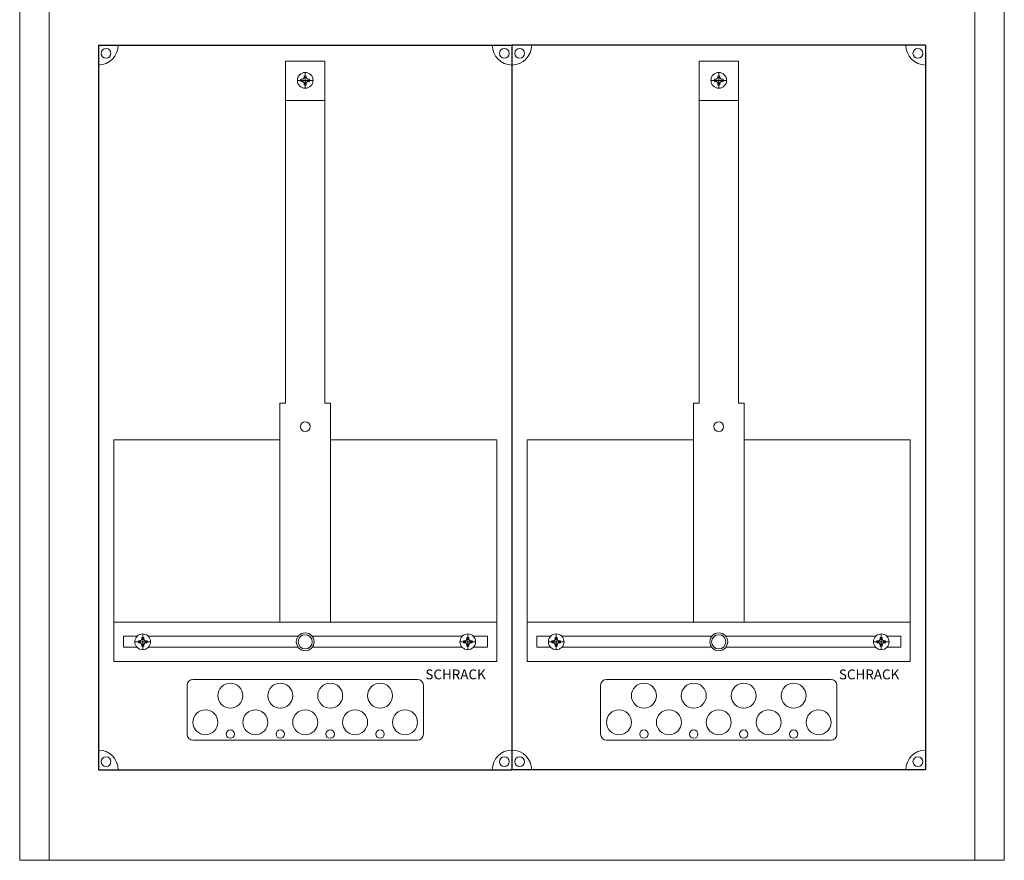
# Model space of a CAD drawing. Extents: x 0 to 500, y -10 to 1292.
# Drawn here: x 0 to 500, y 276 to 703 of the extents above; entities that cross this region are included whole.
import ezdxf

# ---------------------------------------------------------------- set-up
doc = ezdxf.new("R2010")
doc.units = 0
for name, color, linetype in [('schrack-descr', 7, 'Continuous'), ('schrack-symbol', 7, 'Continuous'), ('schrack-terminal', 7, 'Continuous')]:
    doc.layers.add(name, color=color, linetype=linetype)
for name, color, linetype, lineweight in [('schrack-details', 4, 'Continuous', 5), ('schrack-others', 2, 'Continuous', 13), ('schrack-outline', 1, 'Continuous', 25)]:
    doc.layers.add(name, color=color, linetype=linetype, lineweight=lineweight)
doc.styles.add('logo', font='romand.shx', dxfattribs={"oblique": 15, "height": 1.5})
doc.styles.add('styl', font='simplex_.ttf')

# ---------------------------------------------------------------- blocks, each defined once
blk = doc.blocks.new('IL147228--')
at = {"layer": 'schrack-details', "color": 4}
for p, q in [((135, -606.06), (155, -606.06)), ((135, -606.06), (135, -779.77)), ((155, -606.06), (155, -779.77)), ((345, -606.06), (365, -606.06)), ((345, -606.06), (345, -779.77)), ((365, -606.06), (365, -779.77)), ((132.16, -779.77), (132.16, -891)), ((157.84, -779.77), (157.84, -891)), ((342.16, -779.77), (342.16, -891)), ((367.84, -779.77), (367.84, -891)), ((85, -923.09), (85, -948)), ((88, -920.09), (202, -920.09)), ((205, -923.09), (205, -948)), ((295, -923.09), (295, -948)), ((298, -920.09), (412, -920.09)), ((415, -923.09), (415, -948)), ((88, -951), (202, -951)), ((298, -951), (412, -951))]:
    blk.add_line(p, q, dxfattribs=at)
at = {"layer": 'schrack-details'}
for p, q in [((144.49, -614.58), (143.8, -615.27)), ((144.49, -613.59), (145, -613.59)), ((144.49, -614.58), (144.49, -613.59)), ((145, -619.79), (145, -611.79)), ((145, -613.59), (145.52, -613.59)), ((145.52, -613.59), (145.52, -614.58)), ((145.52, -614.58), (146.2, -615.27)), ((354.49, -614.58), (353.8, -615.27)), ((354.49, -613.59), (355, -613.59)), ((354.49, -614.58), (354.49, -613.59)), ((355, -619.79), (355, -611.79)), ((355, -613.59), (355.52, -613.59)), ((355.52, -613.59), (355.52, -614.58)), ((355.52, -614.58), (356.2, -615.27)), ((149, -615.79), (141, -615.79)), ((142.8, -615.79), (142.8, -615.27)), ((142.8, -615.27), (143.8, -615.27)), ((142.8, -616.3), (142.8, -615.79)), ((143.8, -616.3), (142.8, -616.3)), ((144.49, -616.99), (143.8, -616.3)), ((144.49, -617.99), (144.49, -616.99)), ((145, -617.99), (144.49, -617.99)), ((145.52, -617.99), (145, -617.99)), ((145.52, -616.99), (146.2, -616.3)), ((145.52, -616.99), (145.52, -617.99)), ((146.2, -615.27), (147.2, -615.27)), ((147.2, -616.3), (146.2, -616.3)), ((147.2, -615.27), (147.2, -615.79)), ((147.2, -615.79), (147.2, -616.3)), ((359, -615.79), (351, -615.79)), ((352.8, -615.79), (352.8, -615.27)), ((352.8, -615.27), (353.8, -615.27)), ((352.8, -616.3), (352.8, -615.79)), ((353.8, -616.3), (352.8, -616.3)), ((354.49, -616.99), (353.8, -616.3)), ((354.49, -617.99), (354.49, -616.99)), ((355, -617.99), (354.49, -617.99)), ((355.52, -617.99), (355, -617.99)), ((355.52, -616.99), (356.2, -616.3)), ((355.52, -616.99), (355.52, -617.99)), ((356.2, -615.27), (357.2, -615.27)), ((357.2, -616.3), (356.2, -616.3)), ((357.2, -615.27), (357.2, -615.79)), ((357.2, -615.79), (357.2, -616.3)), ((135, -626.1), (155, -626.1)), ((345, -626.1), (365, -626.1)), ((132.16, -779.77), (135, -779.77)), ((155, -779.77), (157.84, -779.77)), ((342.16, -779.77), (345, -779.77)), ((365, -779.77), (367.84, -779.77)), ((61.95, -899.8), (61.26, -900.49)), ((61.95, -898.8), (61.95, -899.8)), ((62.47, -898.8), (61.95, -898.8)), ((62.47, -905), (62.47, -897)), ((62.98, -898.8), (62.47, -898.8)), ((62.98, -899.8), (62.98, -898.8)), ((62.98, -899.8), (63.67, -900.49)), ((227.02, -899.8), (226.33, -900.49)), ((227.02, -898.8), (227.53, -898.8)), ((227.02, -899.8), (227.02, -898.8)), ((227.53, -905), (227.53, -897)), ((227.53, -898.8), (228.05, -898.8)), ((228.05, -898.8), (228.05, -899.8)), ((228.05, -899.8), (228.74, -900.49)), ((271.95, -899.8), (271.26, -900.49)), ((271.95, -898.8), (271.95, -899.8)), ((272.47, -898.8), (271.95, -898.8)), ((272.47, -905), (272.47, -897)), ((272.98, -898.8), (272.47, -898.8)), ((272.98, -899.8), (272.98, -898.8)), ((272.98, -899.8), (273.67, -900.49)), ((437.02, -899.8), (436.33, -900.49)), ((437.02, -898.8), (437.53, -898.8)), ((437.02, -899.8), (437.02, -898.8)), ((437.53, -905), (437.53, -897)), ((437.53, -898.8), (438.05, -898.8)), ((438.05, -898.8), (438.05, -899.8)), ((438.05, -899.8), (438.74, -900.49)), ((58.47, -901), (66.47, -901)), ((61.26, -900.49), (60.27, -900.49)), ((60.27, -900.49), (60.27, -901)), ((60.27, -901), (60.27, -901.52)), ((60.27, -901.52), (61.26, -901.52)), ((61.95, -902.2), (61.26, -901.52)), ((61.95, -902.2), (61.95, -903.2)), ((61.95, -903.2), (62.47, -903.2)), ((62.47, -903.2), (62.98, -903.2)), ((62.98, -902.2), (63.67, -901.52)), ((62.98, -903.2), (62.98, -902.2)), ((64.67, -900.49), (63.67, -900.49)), ((63.67, -901.52), (64.67, -901.52)), ((64.67, -901), (64.67, -900.49)), ((64.67, -901.52), (64.67, -901)), ((231.53, -901), (223.53, -901)), ((225.33, -901), (225.33, -900.49)), ((225.33, -900.49), (226.33, -900.49)), ((225.33, -901.52), (225.33, -901)), ((226.33, -901.52), (225.33, -901.52)), ((227.02, -902.2), (226.33, -901.52)), ((227.02, -903.2), (227.02, -902.2)), ((227.53, -903.2), (227.02, -903.2)), ((228.05, -903.2), (227.53, -903.2)), ((228.05, -902.2), (228.74, -901.52)), ((228.05, -902.2), (228.05, -903.2)), ((228.74, -900.49), (229.73, -900.49)), ((229.73, -901.52), (228.74, -901.52)), ((229.73, -900.49), (229.73, -901)), ((229.73, -901), (229.73, -901.52)), ((268.47, -901), (276.47, -901)), ((271.26, -900.49), (270.27, -900.49)), ((270.27, -900.49), (270.27, -901)), ((270.27, -901), (270.27, -901.52)), ((270.27, -901.52), (271.26, -901.52)), ((271.95, -902.2), (271.26, -901.52)), ((271.95, -902.2), (271.95, -903.2)), ((271.95, -903.2), (272.47, -903.2)), ((272.47, -903.2), (272.98, -903.2)), ((272.98, -902.2), (273.67, -901.52)), ((272.98, -903.2), (272.98, -902.2)), ((274.67, -900.49), (273.67, -900.49)), ((273.67, -901.52), (274.67, -901.52)), ((274.67, -901), (274.67, -900.49)), ((274.67, -901.52), (274.67, -901)), ((441.53, -901), (433.53, -901)), ((435.33, -901), (435.33, -900.49)), ((435.33, -900.49), (436.33, -900.49)), ((435.33, -901.52), (435.33, -901)), ((436.33, -901.52), (435.33, -901.52)), ((437.02, -902.2), (436.33, -901.52)), ((437.02, -903.2), (437.02, -902.2)), ((437.53, -903.2), (437.02, -903.2)), ((438.05, -903.2), (437.53, -903.2)), ((438.05, -902.2), (438.74, -901.52)), ((438.05, -902.2), (438.05, -903.2)), ((438.74, -900.49), (439.73, -900.49)), ((439.73, -901.52), (438.74, -901.52)), ((439.73, -900.49), (439.73, -901)), ((439.73, -901), (439.73, -901.52))]:
    blk.add_line(p, q, dxfattribs=at)
for points in [[(132.16, -798.42), (47.77, -798.42), (47.77, -891), (132.16, -891)], [(157.84, -798.42), (242.23, -798.42), (242.23, -891), (157.84, -891)], [(342.16, -798.42), (257.77, -798.42), (257.77, -891), (342.16, -891)], [(367.84, -798.42), (452.23, -798.42), (452.23, -891), (367.84, -891)]]:
    blk.add_lwpolyline(points, close=True, dxfattribs=at)
for points in [[(59.66, -898.15), (52.69, -898.15), (52.69, -903.65), (59.47, -903.65)], [(141.48, -898.15), (65.28, -898.15)], [(224.72, -898.15), (148.52, -898.15)], [(230.53, -903.65), (237.54, -903.65), (237.54, -898.15), (230.34, -898.15)], [(269.66, -898.15), (262.69, -898.15), (262.69, -903.65), (269.47, -903.65)], [(351.48, -898.15), (275.28, -898.15)], [(434.72, -898.15), (358.52, -898.15)], [(440.53, -903.65), (447.54, -903.65), (447.54, -898.15), (440.34, -898.15)], [(65.46, -903.65), (141.33, -903.65)], [(148.67, -903.65), (224.54, -903.65)], [(275.46, -903.65), (351.33, -903.65)], [(358.67, -903.65), (434.54, -903.65)]]:
    blk.add_lwpolyline(points, dxfattribs=at)
for centre, radius in [((43.88, -602.11), 2.49), ((246.12, -602.11), 2.49), ((253.88, -602.11), 2.49), ((456.12, -602.11), 2.49), ((145, -615.79), 4), ((355, -615.79), 4), ((145, -791.69), 2.49), ((355, -791.69), 2.49), ((62.47, -901), 4), ((145, -901), 4.53), ((145, -901), 3.61), ((227.53, -901), 4), ((272.47, -901), 4), ((355, -901), 4.53), ((355, -901), 3.61), ((437.53, -901), 4), ((106.98, -928.37), 6.34), ((132.33, -928.37), 6.34), ((157.67, -928.37), 6.34), ((183.02, -928.37), 6.34), ((316.98, -928.37), 6.34), ((342.33, -928.37), 6.34), ((367.67, -928.37), 6.34), ((393.02, -928.37), 6.34), ((94.31, -941.87), 6.34), ((119.66, -941.87), 6.34), ((145, -941.87), 6.34), ((170.34, -941.87), 6.34), ((195.69, -941.87), 6.34), ((304.31, -941.87), 6.34), ((329.66, -941.87), 6.34), ((355, -941.87), 6.34), ((380.34, -941.87), 6.34), ((405.69, -941.87), 6.34), ((106.98, -947.91), 2.12), ((132.33, -947.91), 2.12), ((157.67, -947.91), 2.12), ((183.02, -947.91), 2.12), ((316.98, -947.91), 2.12), ((342.33, -947.91), 2.12), ((367.67, -947.91), 2.12), ((393.02, -947.91), 2.12), ((43.88, -961.89), 2.49), ((246.12, -961.89), 2.49), ((253.88, -961.89), 2.49), ((456.12, -961.89), 2.49)]:
    blk.add_circle(centre, radius, dxfattribs=at)
at = {"layer": 'schrack-details', "color": 4}
for centre, radius, start, end in [((40, -598), 10, 270, 0), ((250, -598), 10, 180, 270), ((250, -598), 10, 270, 0), ((460, -598), 10, 180, 270), ((88, -923.09), 3, 90, 180), ((202, -923.09), 3, 0, 90), ((298, -923.09), 3, 90, 180), ((412, -923.09), 3, 0, 90), ((88, -948), 3, 180, 270), ((202, -948), 3, 270, 0), ((298, -948), 3, 180, 270), ((412, -948), 3, 270, 0), ((40, -966), 10, 0, 90), ((250, -966), 10, 90, 180), ((250, -966), 10, 0, 90), ((460, -966), 10, 90, 180)]:
    blk.add_arc(centre, radius, start, end, dxfattribs=at)
at = {"layer": 'schrack-others'}
for p, q in [((15, -1012), (15, -184)), ((485, -1012), (485, -184)), ((155, -891), (47.77, -891)), ((47.77, -911), (47.77, -891)), ((242.23, -891), (155, -891)), ((242.23, -911), (242.23, -891)), ((365, -891), (257.77, -891)), ((257.77, -911), (257.77, -891)), ((452.23, -891), (365, -891)), ((452.23, -911), (452.23, -891)), ((242.23, -911), (47.77, -911)), ((452.23, -911), (257.77, -911))]:
    blk.add_line(p, q, dxfattribs=at)
blk.add_lwpolyline([(0, -1012), (500, -1012), (500, -184), (0, -184)], close=True, dxfattribs=at)
at = {"layer": 'schrack-outline', "color": 1}
for p, q in [((40, -598), (250, -598)), ((40, -598), (40, -966)), ((250, -598), (250, -966)), ((460, -598), (250, -598)), ((250, -598), (250, -966)), ((460, -598), (460, -966)), ((40, -966), (250, -966)), ((460, -966), (250, -966))]:
    blk.add_line(p, q, dxfattribs=at)
at = {"layer": 'schrack-descr', "style": 'styl'}
blk.add_attdef('DESCRIPTION', (-0.14, -1297.58), '', height=1.7, dxfattribs=at)
at = {"layer": 'schrack-others', "style": 'logo', "oblique": 15}
for p in [(206.03, -920.06), (416.03, -920.06)]:
    blk.add_text('SCHRACK', height=5, dxfattribs=at).set_placement(p)
at = {"layer": 'schrack-symbol', "style": 'styl'}
blk.add_attdef('SYMBOL', (250, 0), '', height=5, rotation=90, dxfattribs=at)
at = {"layer": 'schrack-terminal', "style": 'styl'}
for tag in ['TERMINAL2', 'TERMINAL']:
    blk.add_attdef(tag, (-0.16, -1300.19), '', height=1.7, dxfattribs=at)

msp = doc.modelspace()

# ---------------------------------------------------------------- block references
msp.add_blockref('IL147228--', (0.04, 1287.97))

doc.saveas('drawing.dxf')
